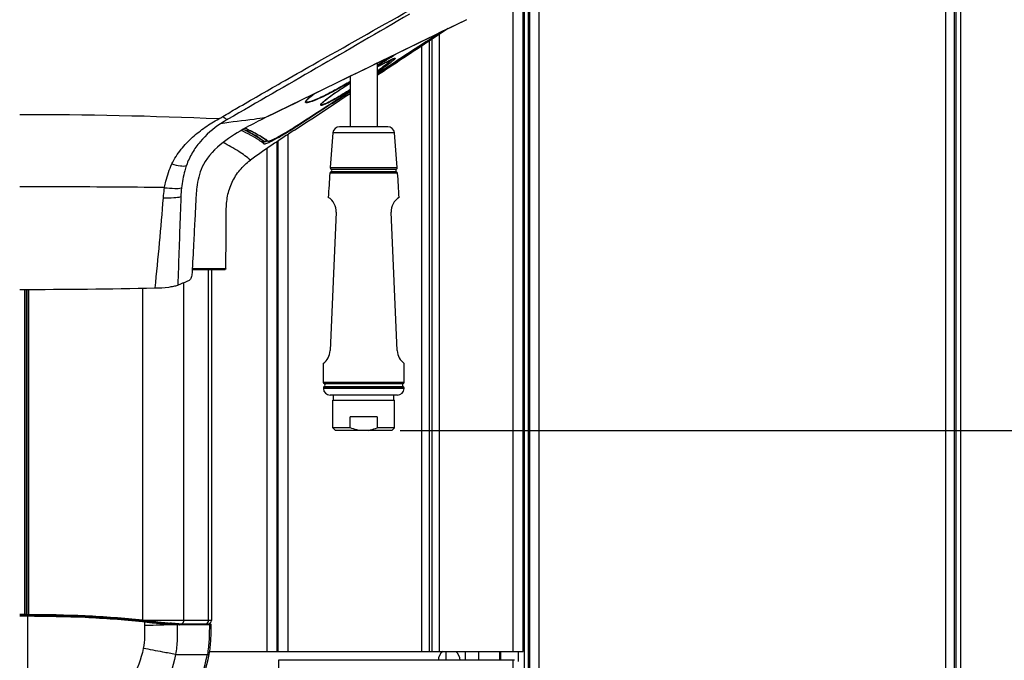
# Model space of a CAD drawing. Units: millimetres. Extents: x 0 to 594, y 0 to 420.
# Drawn here: x 111 to 170, y 266 to 304 of the extents above; entities that cross this region are included whole.
import ezdxf

# ---------------------------------------------------------------- set-up
doc = ezdxf.new("R2010")
doc.units = ezdxf.units.MM
doc.header["$LTSCALE"] = 32.67
doc.layers.get('0').update_dxf_attribs({"linetype": 'CONTINUOUS'})
doc.styles.get("Standard").update_dxf_attribs({"font": 'txt', "width": 0.85})
doc.dimstyles.new('DIMSTYLE_2', dxfattribs={"dimtxt": 3.5, "dimasz": 3.5, "dimexe": 1, "dimexo": 0.5, "dimgap": 0.875, "dimtad": 1, "dimlfac": 5, "dimdsep": 46, "dimtxsty": 'Standard', "dimblk": '_FILLED', "dimblk1": '_FILLED', "dimblk2": '_FILLED', "dimcen": 0.09, "dimazin": 2, "dimtp": 0.5, "dimtm": 0.5, "dimtfac": 1, "dimtofl": 0, "dimtmove": 0, "dimatfit": 3, "dimldrblk": '_FILLED', "dimfxl": 1, "dimtolj": 1, "dimarcsym": 0})
doc.dimstyles.new('DIMSTYLE_4', dxfattribs={"dimtxt": 3.5, "dimasz": 3.5, "dimexe": 1, "dimexo": 0.5, "dimgap": 0.875, "dimtad": 1, "dimlfac": 5, "dimdsep": 46, "dimtxsty": 'Standard', "dimblk": '_FILLED', "dimblk1": '_FILLED', "dimblk2": '_FILLED', "dimcen": 0.09, "dimazin": 2, "dimtp": 0.3, "dimtm": 0.3, "dimtfac": 1, "dimtofl": 0, "dimtmove": 0, "dimatfit": 3, "dimldrblk": '_FILLED', "dimfxl": 1, "dimtolj": 1, "dimarcsym": 0})
doc.dimstyles.new('DIMSTYLE_5', dxfattribs={"dimtxt": 3.5, "dimasz": 3.5, "dimexe": 1, "dimexo": 0.5, "dimgap": 0.875, "dimtad": 1, "dimdec": 0, "dimlfac": 5, "dimdsep": 46, "dimtxsty": 'Standard', "dimblk": '_FILLED', "dimblk1": '_FILLED', "dimblk2": '_FILLED', "dimcen": 0.09, "dimadec": 0, "dimazin": 2, "dimtp": 0.8, "dimtm": 0.8, "dimtfac": 1, "dimtdec": 0, "dimtofl": 0, "dimtmove": 0, "dimatfit": 3, "dimldrblk": '_FILLED', "dimfxl": 1, "dimtolj": 1, "dimarcsym": 0})

# ---------------------------------------------------------------- blocks, each defined once
blk = doc.blocks.new('_FILLED')
at = {"color": 0, "linetype": 'ByBlock'}
blk.add_solid([(0, 0), (-1, 0.143), (-1, -0.143)], dxfattribs=at)
blk = doc.blocks.new('*D5')
at = {"color": 2, "linetype": 'Continuous', "transparency": 16777216}
for p, q in [((184.75, 260.732), (184.75, 331.274)), ((133.872, 279.365), (185.75, 279.365)), ((184.75, 279.365), (184.75, 260.732)), ((184.75, 242.099), (184.75, 260.732)), ((133.84, 242.099), (185.75, 242.099))]:
    blk.add_line(p, q, dxfattribs=at)
at = {"color": 2, "linetype": 'Continuous', "transparency": 16777216, "xscale": 3.5, "yscale": 3.5, "zscale": 3.5}
for p, rotation in [((184.75, 279.365), 90), ((184.75, 242.099), 270)]:
    blk.add_blockref('_FILLED', p, dxfattribs=dict(at, rotation=rotation))
blk = doc.blocks.new('*D6')
at = {"color": 2, "linetype": 'Continuous', "transparency": 16777216}
for p, q in [((177.25, 250.179), (177.25, 329.425)), ((109.632, 258.259), (178.25, 258.259)), ((177.25, 258.259), (177.25, 250.179)), ((177.25, 242.099), (177.25, 250.179)), ((136.05, 242.099), (178.25, 242.099))]:
    blk.add_line(p, q, dxfattribs=at)
at = {"color": 2, "linetype": 'Continuous', "transparency": 16777216, "xscale": 3.5, "yscale": 3.5, "zscale": 3.5}
for p, rotation in [((177.25, 258.259), 90), ((177.25, 242.099), 270)]:
    blk.add_blockref('_FILLED', p, dxfattribs=dict(at, rotation=rotation))
blk = doc.blocks.new('*D12')
at = {"color": 2, "linetype": 'Continuous', "transparency": 16777216}
for p, q in [((167.46, 340.981), (193.25, 340.981)), ((192.25, 340.981), (192.25, 283.58)), ((192.25, 226.179), (192.25, 283.58)), ((136.77, 226.179), (193.25, 226.179))]:
    blk.add_line(p, q, dxfattribs=at)
at = {"color": 2, "linetype": 'Continuous', "transparency": 16777216, "xscale": 3.5, "yscale": 3.5, "zscale": 3.5}
for p, rotation in [((192.25, 340.981), 90), ((192.25, 226.179), 270)]:
    blk.add_blockref('_FILLED', p, dxfattribs=dict(at, rotation=rotation))

msp = doc.modelspace()

# ---------------------------------------------------------------- linework, layer by layer
at = {"color": 7, "linetype": 'Continuous'}
for p, q in [((141.1901, 266.1791), (141.1901, 340.9791)), ((141.6001, 227.2213), (141.6001, 340.4813)), ((166.9001, 227.2213), (166.9001, 340.4813)), ((167.0001, 226.5713), (167.0001, 340.6913)), ((167.2501, 340.6913), (167.2501, 226.5713)), ((141.2501, 336.9793), (141.2501, 226.5713)), ((141.5001, 336.9793), (141.5001, 226.5713)), ((137.812, 303.853), (125.8383, 298.0131)), ((133.6327, 301.3657), (135.4469, 302.5467)), ((135.4406, 302.5564), (135.5569, 302.6318)), ((135.4469, 302.5467), (135.4636, 302.5575)), ((135.4636, 302.5575), (135.4963, 302.5788)), ((135.5271, 302.5333), (135.4941, 302.5115)), ((135.5272, 302.5332), (135.4942, 302.5114)), ((132.4921, 300.6416), (133.6243, 301.3781)), ((132.4921, 301.2583), (132.4921, 297.4651)), ((130.8921, 300.478), (130.8921, 297.4651)), ((128.3083, 299.0745), (128.3537, 299.1209)), ((129.1589, 298.8158), (129.1613, 298.8201)), ((127.3765, 297.3289), (127.4458, 297.373)), ((127.4354, 297.3348), (127.4913, 297.3709)), ((127.4457, 297.3731), (127.6047, 297.475)), ((127.4602, 297.3507), (127.4914, 297.3708)), ((127.5621, 297.2649), (127.5304, 297.2441)), ((133.1252, 297.4651), (130.2589, 297.4651)), ((125.7799, 296.7484), (125.9546, 296.6219)), ((125.9548, 296.6217), (125.9546, 296.6219)), ((126.0185, 296.612), (126.0664, 296.622)), ((126.0664, 296.622), (126.128, 296.6418)), ((126.5401, 266.1791), (126.5401, 296.5912)), ((126.5901, 266.1791), (126.5901, 296.6245)), ((130.0511, 292.3668), (129.6911, 284.1214)), ((133.693, 284.1214), (133.333, 292.3668)), ((121.4725, 288.9651), (123.4386, 288.9651)), ((121.4756, 289.0252), (123.271, 289.0252)), ((122.6122, 288.9651), (122.6122, 268.0392)), ((123.271, 289.0252), (123.3672, 289.0252)), ((123.3672, 289.0252), (123.4386, 289.0252)), ((123.4386, 289.0252), (123.4794, 289.0252)), ((123.4786, 289.0037), (123.4794, 289.0252)), ((133.6966, 281.4651), (129.6876, 281.4651)), ((129.8526, 281.1651), (133.5315, 281.1651)), ((129.8526, 279.5251), (129.8526, 281.1651)), ((129.8926, 281.1651), (129.8926, 281.4651)), ((133.4915, 281.1651), (133.4915, 281.4651)), ((133.5315, 279.5251), (133.5315, 281.1651)), ((132.4921, 280.1651), (130.8921, 280.1651)), ((130.8921, 279.5251), (130.8921, 280.1651)), ((132.4921, 280.1651), (132.4921, 279.5251)), ((130.8921, 279.5251), (129.8526, 279.5251)), ((130.0126, 279.3651), (129.8526, 279.5251)), ((133.3715, 279.3651), (130.0126, 279.3651)), ((133.5315, 279.5251), (132.4921, 279.5251)), ((133.3715, 279.3651), (133.5315, 279.5251)), ((120.2325, 267.8643), (120.1476, 267.8723)), ((120.3006, 267.858), (120.2325, 267.8643)), ((120.3858, 267.8502), (120.3006, 267.858)), ((120.4518, 267.8442), (120.3858, 267.8502)), ((120.5606, 267.8343), (120.4518, 267.8442)), ((120.5606, 267.8343), (120.5102, 267.8389)), ((120.6041, 267.8303), (120.5606, 267.8343)), ((120.6413, 267.8269), (120.6041, 267.8303)), ((120.6727, 267.824), (120.6413, 267.8269)), ((120.7279, 267.8195), (120.7216, 267.8197)), ((122.5514, 267.8192), (120.7525, 267.8192)), ((126.5901, 266.4791), (126.5401, 266.4791)), ((122.51, 266.1791), (141.1901, 266.1791)), ((136.5901, 266.1791), (136.5901, 265.6633)), ((137.7501, 265.6633), (137.7501, 266.1791)), ((139.8501, 266.1791), (139.8501, 265.6633)), ((140.5901, 265.6633), (126.6101, 265.6633)), ((126.6101, 265.6633), (126.6101, 262.5809))]:
    msp.add_line(p, q, dxfattribs=at)
at = {"color": 9, "linetype": 'Continuous'}
for p, q in [((142.1401, 227.2213), (142.1401, 339.9413)), ((166.3601, 339.9413), (166.3601, 227.2213)), ((140.5901, 266.1791), (140.5901, 306.0318)), ((136.2177, 266.1791), (136.2177, 302.9892)), ((135.1624, 266.1791), (135.1624, 302.2923)), ((135.4469, 302.5467), (135.4469, 302.5672)), ((135.4573, 302.5672), (135.5113, 302.6022)), ((135.6068, 266.1791), (135.6068, 302.5857)), ((135.7734, 266.1791), (135.7734, 302.6958)), ((126.752, 300.0833), (126.7795, 300.099)), ((126.752, 300.0832), (126.7599, 300.0877)), ((126.7599, 300.0877), (126.7796, 300.0989)), ((130.8375, 300.0471), (130.8915, 300.081)), ((127.1901, 266.1791), (127.1901, 297.0208)), ((127.4354, 297.3348), (127.4354, 297.373)), ((127.4457, 297.3731), (127.4458, 297.373)), ((133.5238, 297.0991), (129.8604, 297.0991)), ((125.7409, 296.46), (125.7448, 296.5742)), ((125.9629, 296.6324), (125.9777, 296.6211)), ((125.9401, 266.1791), (125.9401, 296.1856)), ((133.7112, 294.6922), (129.673, 294.6922)), ((129.6977, 295.0379), (133.6865, 295.0379)), ((133.6552, 294.7751), (129.729, 294.7751)), ((129.7413, 294.9479), (133.6428, 294.9479)), ((119.8235, 293.8355), (119.8276, 293.8611)), ((121.4745, 289.0037), (123.4786, 289.0037)), ((122.4508, 268.0392), (122.4508, 288.9651)), ((120.9725, 268.0392), (120.9725, 288.1795)), ((111.4983, 268.3804), (111.4983, 287.7716)), ((111.5123, 268.3804), (111.5123, 287.7716)), ((111.6013, 287.7718), (111.6013, 268.38)), ((111.6154, 287.7718), (111.6154, 268.38)), ((111.7252, 268.3794), (111.7252, 287.772)), ((118.5139, 287.8415), (118.5139, 268.0392)), ((129.2842, 282.2383), (134.0999, 282.2383)), ((134.0969, 281.8918), (129.2873, 281.8918)), ((134.0966, 281.861), (129.2876, 281.861)), ((129.3349, 282.1521), (134.0492, 282.1521)), ((129.3365, 281.9789), (134.0477, 281.9789)), ((111.6477, 268.2785), (111.1901, 268.2793)), ((111.6477, 268.2785), (111.646, 261.8489)), ((118.6248, 267.9407), (118.5136, 267.9517)), ((118.6248, 267.9407), (118.5137, 267.9522)), ((118.6249, 267.9919), (118.5187, 268.0024)), ((118.6249, 267.9919), (118.5188, 268.0029)), ((120.9725, 268.0392), (118.5718, 268.0392)), ((118.6248, 267.9407), (118.6277, 267.7529)), ((119.3185, 267.7652), (119.3405, 267.7657)), ((120.6092, 267.7798), (120.5825, 267.7815)), ((120.6879, 267.774), (120.6092, 267.7798)), ((120.649, 267.824), (120.6727, 267.824)), ((120.6762, 267.822), (120.6726, 267.8223)), ((120.6762, 267.822), (120.6726, 267.8223)), ((122.6015, 267.7685), (120.7993, 267.7685)), ((122.6122, 268.0392), (120.9726, 268.0392)), ((126.5401, 266.7791), (126.5901, 266.7791)), ((120.4755, 266.0101), (122.4811, 266.0101)), ((138.5501, 265.6633), (138.5501, 266.1791)), ((139.7901, 266.1791), (139.7901, 265.6633)), ((140.8901, 266.1791), (140.8901, 265.5808)), ((140.5901, 242.5809), (140.5901, 265.6633))]:
    msp.add_line(p, q, dxfattribs=at)
at = {"color": 7, "linetype": 'Continuous'}
for points in [[(137.812, 303.853), (137.3135, 303.6101), (136.8263, 303.3724), (136.3516, 303.1407), (135.8862, 302.9138), (135.4281, 302.6903), (134.9764, 302.47), (134.5315, 302.2531), (134.0877, 302.0365), (133.6381, 301.8173), (133.1856, 301.5966), (132.7309, 301.3748), (132.274, 301.152)], [(135.5569, 302.6318), (135.7544, 302.761), (135.9385, 302.8827), (136.1107, 302.9975), (136.2495, 303.091)], [(133.6327, 301.3656), (134.4455, 301.8951), (135.4469, 302.5467)], [(132.4921, 301.03), (132.5382, 301.0558), (132.6166, 301.0994), (132.6926, 301.1414), (132.7659, 301.1815), (132.8364, 301.2198), (132.9041, 301.2562), (132.9688, 301.2907), (133.0304, 301.3231), (133.0887, 301.3535), (133.1438, 301.3818), (133.1955, 301.4079), (133.2437, 301.4319), (133.2883, 301.4536), (133.3293, 301.4731)], [(133.3293, 301.4731), (133.3667, 301.4903), (133.4003, 301.5053)], [(133.4003, 301.5053), (133.4303, 301.518), (133.4565, 301.5286), (133.4788, 301.5369), (133.4972, 301.5431), (133.5114, 301.5472), (133.514, 301.5478)], [(131.8165, 300.9289), (131.3553, 300.7039), (130.8867, 300.4754), (130.4147, 300.2452), (129.9404, 300.0138)], [(129.2933, 298.9627), (129.3557, 299.0173), (129.4284, 299.0775), (129.5098, 299.1421), (129.5987, 299.2101), (129.693, 299.2801), (129.7918, 299.3517), (129.8938, 299.424), (129.998, 299.4965), (130.1033, 299.5685), (130.2092, 299.6399), (130.3148, 299.7102), (130.4201, 299.7794), (130.5251, 299.8477), (130.6298, 299.915), (130.7343, 299.9816), (130.8385, 300.0475), (130.8921, 300.081)], [(129.4684, 299.7836), (129.0064, 299.5583), (128.5473, 299.3343), (128.0849, 299.1087), (127.6248, 298.8844), (127.1706, 298.662), (126.7214, 298.4438), (126.2773, 298.229), (125.8383, 298.0131)], [(128.3537, 299.1209), (128.4102, 299.1727), (128.4773, 299.2295), (128.5539, 299.2904), (128.6392, 299.355), (128.7325, 299.4228), (128.7413, 299.429)], [(128.2535, 298.9991), (128.258, 299.0085), (128.276, 299.0359), (128.3083, 299.0745)], [(129.1613, 298.8201), (129.1757, 298.8418), (129.2029, 298.8742), (129.242, 298.9146), (129.2933, 298.9627)], [(124.6249, 297.3812), (124.8545, 297.2728), (125.1128, 297.1432), (125.353, 297.0132), (125.5753, 296.8819), (125.7799, 296.7484)], [(126.128, 296.6418), (126.2031, 296.6714), (126.2914, 296.7107), (126.3923, 296.7596), (126.5048, 296.8174), (126.6283, 296.8839), (126.7617, 296.9585), (126.9042, 297.0408), (127.0549, 297.1303), (127.2126, 297.2264), (127.3765, 297.3289)], [(125.9548, 296.6217), (125.9816, 296.6114), (126.0185, 296.612)]]:
    msp.add_lwpolyline(points, dxfattribs=at)
at = {"color": 9, "linetype": 'Continuous'}
msp.add_lwpolyline([(125.7537, 296.59), (125.7512, 296.5881), (125.7491, 296.5858), (125.7474, 296.5832), (125.7461, 296.5803), (125.7452, 296.5773), (125.7448, 296.5742)], dxfattribs=at)
for centre, radius, start, end in [((108.5728, 344.0922), 49.4683, 302.994669, 304.020371), ((84.2261, 378.8816), 91.5419, 301.820257, 302.651449), ((87.9721, 371.7706), 83.4839, 302.227106, 302.824996), ((147.0481, 275.0628), 29.7688, 118.99545, 119.272284), ((111.2012, 16.8578), 281.3306, 87.58542, 90.002326), ((119.041, 285.9843), 12.5715, 63.15231, 64.271385), ((119.0609, 286.0418), 12.53, 63.109306, 64.179381), ((118.5671, 284.2051), 14.5106, 64.873058, 65.283897), ((118.2693, 311.7038), 17.0169, 302.259325, 302.632827), ((123.3686, 293.1991), 4.3032, 52.924036, 55.926113), ((111.194, 161.8273), 106.5035, 89.755976, 90.002095), ((123.5828, 316.5157), 48.8273, 264.172022, 264.903742), ((123.5802, 315.3526), 47.6192, 264.026959, 264.767044), ((117.8671, 330.1894), 62.4411, 270.697966, 271.331948), ((123.5284, 314.7885), 47.0527, 264.76725, 264.985594), ((123.5174, 315.7851), 48.0938, 264.904032, 265.120672), ((123.2417, 311.3359), 43.5883, 264.964238, 266.086428), ((123.1884, 311.7092), 44.0048, 265.096077, 266.229492), ((122.3271, 297.8918), 30.1131, 266.076836, 266.60493), ((122.1772, 296.1796), 28.4428, 266.19463, 266.78604), ((120.2835, 263.4245), 4.4147, 86.274719, 86.620728), ((120.2984, 263.6458), 4.1929, 85.203102, 86.280892), ((120.823, 270.0098), 2.1927, 265.449262, 266.066916), ((120.7777, 269.3406), 1.522, 266.174857, 267.166341), ((120.8655, 269.8847), 2.1181, 265.192313, 265.979569), ((120.7613, 269.012), 1.1929, 267.175396, 268.091317), ((120.7632, 268.0187), 0.1995, 270.08055, 281.876128), ((122.4445, 267.7692), 0.05, 359.213042, 89.986088), ((112.7447, 267.8162), 9.7975, 320.688843, 349.376955)]:
    msp.add_arc(centre, radius, start, end, dxfattribs=at)
at = {"color": 7, "linetype": 'Continuous'}
for centre, radius, start, end in [((102.4787, 353.253), 60.4817, 303.193136, 304.024751), ((699.7045, -569.2446), 1038.4752, 122.9125354, 123.031985), ((106.163, 347.6326), 53.7614, 303.067075, 303.186546), ((-200.2783, 806.4464), 605.4676, 302.7755659, 303.159147), ((-285.0331, 926.4561), 752.4071, 303.2550567, 303.5588208), ((-193.0409, 796.9918), 593.5745, 302.6968737, 303.0747436), ((116.8856, 313.7485), 19.5117, 302.284023, 302.730666), ((289.2794, 283.4768), 160, 175.115949, 175.856379), ((130.2589, 297.0651), 0.4, 90, 175.115949), ((133.1252, 297.0651), 0.4, 4.884051, 90), ((-25.8953, 283.4768), 160, 4.143621, 4.884051), ((289.2794, 283.4768), 160, 175.980467, 176.494302), ((129.7727, 294.6852), 0.1, 115.94944, 175.980467), ((129.7974, 295.0306), 0.1, 175.856379, 235.887406), ((129.6852, 294.8651), 0.1, 295.94944, 55.887406), ((133.6989, 294.8651), 0.1, 124.112594, 244.05056), ((133.5868, 295.0306), 0.1, 304.112594, 4.143621), ((133.6114, 294.6852), 0.1, 4.019533, 64.05056), ((-25.8953, 283.4768), 160, 3.505698, 4.019533), ((129.0521, 292.4104), 1, 357.5, 58.213409), ((134.3321, 292.4104), 1, 121.786591, 182.5), ((111.2136, 669.1932), 381.4221, 269.996418, 271.209004), ((128.6921, 284.1651), 1, 305.972599, 357.5), ((134.6921, 284.1651), 1, 182.5, 234.027401), ((289.2794, 283.4768), 160, 180.043338, 180.443499), ((-25.8953, 283.4768), 160, 359.556501, 359.956662), ((129.3842, 282.2391), 0.1, 180.443499, 240.474526), ((129.3873, 281.8928), 0.1, 120.53656, 180.567587), ((289.2794, 283.4768), 160, 180.567587, 180.578613), ((129.6876, 281.8651), 0.4, 180.578613, 270), ((129.2857, 282.0651), 0.1, 300.53656, 60.474526), ((133.6966, 281.8651), 0.4, 270, 359.421387), ((134.0985, 282.0651), 0.1, 119.525474, 239.46344), ((133.9969, 281.8928), 0.1, 359.432413, 59.46344), ((133.9999, 282.2391), 0.1, 299.525474, 359.556501), ((-25.8953, 283.4768), 160, 359.421387, 359.432413), ((111.1939, 162.0357), 106.3452, 89.757633, 90.002065), ((111.0564, 196.9795), 71.456, 83.834066, 84.002285), ((125.7269, 326.0195), 58.4143, 263.693556, 264.51912), ((120.7981, 269.2319), 1.4135, 264.910316, 265.754025), ((120.7813, 268.9874), 1.1684, 265.688849, 268.189817), ((120.7529, 268.7302), 0.9111, 268.426217, 269.971246), ((120.77, 268.6424), 0.8233, 268.212225, 269.95071), ((136.7901, 265.6591), 0.65, 126.555482, 180), ((136.7901, 265.6591), 0.65, 0, 53.444518), ((140.5894, 265.0619), 0.6013, 80.958993, 89.939151)]:
    msp.add_arc(centre, radius, start, end, dxfattribs=at)
for centre, major_axis, ratio, start_param, end_param in [((122.3919, 268.0392), (0.2203, 0), 0.9986961, -1.5707963, 0), ((122.5514, 267.7692), (0.0501, 0), 0.9989063, -0.0128836, 1.5707963), ((112.8617, 267.8192), (0, 9.788), 1, -2.2580827, -1.7566926)]:
    msp.add_ellipse(centre, major_axis=major_axis, ratio=ratio, start_param=start_param, end_param=end_param, dxfattribs=at)
at = {"color": 9, "linetype": 'Continuous'}
for points, knots in [([(134.4162, 304.1768), (132.5643, 303.1051), (128.9652, 301.0085), (125.3562, 298.9291), (123.6013, 297.9175)], [0, 0, 0, 0, 0.513698, 1, 1, 1, 1]), ([(126.7796, 300.0989), (127.4063, 300.4566), (129.9499, 301.9009), (132.5012, 303.3317), (134.4167, 304.4208)], [0, 0, 0, 0, 0.2466969, 1, 1, 1, 1]), ([(133.3638, 301.4514), (133.2494, 301.3501), (132.96, 301.1253), (132.6658, 300.9077), (132.4929, 300.7829)], [0, 0, 0, 0, 0.4175751, 1, 1, 1, 1]), ([(133.3938, 301.3705), (133.338, 301.3251), (133.0438, 301.0967), (132.7397, 300.8814), (132.4932, 300.7096)], [0, 0, 0, 0, 0.1930435, 1, 1, 1, 1]), ([(132.6179, 301.1004), (132.6868, 301.1385), (132.9208, 301.2666), (133.1565, 301.3922), (133.3267, 301.4724)], [0, 0, 0, 0, 0.2949256, 1, 1, 1, 1]), ([(133.3267, 301.4724), (133.385, 301.4998), (133.465, 301.5324), (133.539, 301.5607), (133.5706, 301.5586), (133.5723, 301.5521)], [0, 0, 0, 0, 0.734553, 0.9227359, 1, 1, 1, 1]), ([(133.4379, 301.5211), (133.4328, 301.5159), (133.4089, 301.4919), (133.3838, 301.4691), (133.3638, 301.4514)], [0, 0, 0, 0, 0.2143151, 1, 1, 1, 1]), ([(133.5723, 301.5521), (133.5745, 301.5442), (133.5578, 301.5197), (133.5252, 301.484), (133.4665, 301.4307), (133.4205, 301.3923), (133.3938, 301.3705)], [0, 0, 0, 0, 0.0959204, 0.2949944, 0.5986943, 1, 1, 1, 1]), ([(123.2903, 298.0813), (123.5701, 298.247), (124.7218, 298.9181), (125.8768, 299.5835), (126.752, 300.0832)], [0, 0, 0, 0, 0.2439396, 1, 1, 1, 1]), ([(130.8921, 300.1355), (130.637, 299.9879), (130.1489, 299.7122), (129.4611, 299.3487), (128.8925, 299.0831), (128.5531, 298.9504), (128.4113, 298.9175)], [0, 0, 0, 0, 0.3193247, 0.607452, 0.8422961, 1, 1, 1, 1]), ([(130.8921, 300.1718), (130.64, 300.0241), (130.1573, 299.7479), (129.4766, 299.3838), (128.9134, 299.1175), (128.5769, 298.9843), (128.4363, 298.9512)], [0, 0, 0, 0, 0.3190289, 0.607229, 0.8423052, 1, 1, 1, 1]), ([(129.3471, 299.0113), (129.5466, 299.181), (130.0404, 299.5334), (130.5469, 299.8643), (130.8375, 300.0471)], [0, 0, 0, 0, 0.4326947, 1, 1, 1, 1]), ([(128.4151, 299.1792), (128.4373, 299.1983), (128.5414, 299.2848), (128.6504, 299.3654), (128.7369, 299.4269)], [0, 0, 0, 0, 0.215961, 1, 1, 1, 1]), ([(130.892, 299.6923), (130.591, 299.4994), (130.1641, 299.2346), (129.6331, 298.947), (129.4094, 298.8412), (129.3128, 298.8073)], [0, 0, 0, 0, 0.5916956, 0.8305111, 1, 1, 1, 1]), ([(130.892, 299.6499), (130.5995, 299.467), (130.1825, 299.2143), (129.6599, 298.9336), (129.4352, 298.8271), (129.3362, 298.7891)], [0, 0, 0, 0, 0.5816443, 0.8212351, 1, 1, 1, 1]), ([(128.4113, 298.9175), (128.3837, 298.911), (128.3402, 298.9021), (128.2846, 298.9001), (128.2422, 298.903), (128.2202, 298.9288), (128.2207, 298.9437)], [0, 0, 0, 0, 0.4025951, 0.6267517, 0.7889318, 1, 1, 1, 1]), ([(128.2207, 298.9437), (128.2219, 298.9795), (128.2932, 299.0675), (128.3643, 299.1354), (128.4151, 299.1792)], [0, 0, 0, 0, 0.3483288, 1, 1, 1, 1]), ([(128.4363, 298.9512), (128.4091, 298.9448), (128.3662, 298.9359), (128.3115, 298.9339), (128.2695, 298.9369), (128.2483, 298.9628), (128.2489, 298.9776)], [0, 0, 0, 0, 0.4023932, 0.6261206, 0.787822, 1, 1, 1, 1]), ([(128.2489, 298.9776), (128.249, 298.9805), (128.2498, 298.9868), (128.2514, 298.9929), (128.2524, 298.996)], [0, 0, 0, 0, 0.4726836, 1, 1, 1, 1]), ([(129.3362, 298.7891), (129.3048, 298.777), (129.2562, 298.7594), (129.1938, 298.7455), (129.157, 298.7417), (129.1291, 298.7537), (129.1298, 298.7711), (129.1317, 298.7782)], [0, 0, 0, 0, 0.4299679, 0.6607628, 0.8143143, 0.9068993, 1, 1, 1, 1]), ([(129.1317, 298.7782), (129.1337, 298.7855), (129.1539, 298.8277), (129.1869, 298.8616), (129.2139, 298.8892)], [0, 0, 0, 0, 0.1646799, 1, 1, 1, 1]), ([(129.3128, 298.8073), (129.2886, 298.7988), (129.247, 298.7862), (129.198, 298.7765), (129.1572, 298.783), (129.156, 298.8053), (129.1582, 298.8133)], [0, 0, 0, 0, 0.4227571, 0.7046214, 0.8627811, 1, 1, 1, 1]), ([(129.2139, 298.8892), (129.2231, 298.8986), (129.266, 298.9409), (129.3112, 298.9808), (129.3471, 299.0113)], [0, 0, 0, 0, 0.2175696, 1, 1, 1, 1]), ([(120.2591, 295.2506), (120.4052, 295.5614), (120.7693, 296.1403), (121.4719, 296.8533), (122.1095, 297.3573), (122.6411, 297.7072), (122.9172, 297.86), (123.0538, 297.9385)], [0, 0, 0, 0, 0.2617682, 0.5153202, 0.7596354, 0.8799685, 1, 1, 1, 1]), ([(123.1635, 297.6519), (122.7109, 297.3542), (122.0883, 296.8069), (121.4463, 295.9215), (121.218, 295.4189), (121.1266, 295.1599)], [0, 0, 0, 0, 0.497281, 0.7478203, 1, 1, 1, 1]), ([(125.8383, 298.0131), (125.6115, 297.9749), (124.722, 297.8379), (123.8254, 297.7533), (123.1634, 297.6519)], [0, 0, 0, 0, 0.2556211, 1, 1, 1, 1]), ([(123.2903, 298.0813), (123.3166, 298.0573), (123.407, 297.9831), (123.5188, 297.9212), (123.6013, 297.9174)], [0, 0, 0, 0, 0.3012158, 1, 1, 1, 1]), ([(125.7448, 296.5742), (125.6722, 296.6306), (125.3459, 296.8644), (124.9944, 297.061), (124.7186, 297.2007)], [0, 0, 0, 0, 0.2292014, 1, 1, 1, 1]), ([(125.7537, 296.59), (125.6811, 296.6464), (125.355, 296.8803), (125.0038, 297.0771), (124.7281, 297.217)], [0, 0, 0, 0, 0.2292376, 1, 1, 1, 1]), ([(124.7286, 297.3426), (124.8269, 297.2965), (125.187, 297.1223), (125.5382, 296.9273), (125.7795, 296.7636)], [0, 0, 0, 0, 0.2711675, 1, 1, 1, 1]), ([(126.241, 296.6883), (126.4147, 296.765), (126.7887, 296.9692), (127.1531, 297.188), (127.3521, 297.3136)], [0, 0, 0, 0, 0.4466429, 1, 1, 1, 1]), ([(124.9391, 295.4778), (124.8319, 295.5659), (124.6094, 295.7528), (124.0755, 296.1204), (123.6274, 296.3639), (123.3074, 296.522)], [0, 0, 0, 0, 0.2143307, 0.4485638, 1, 1, 1, 1]), ([(125.7643, 296.5668), (125.7606, 296.5674), (125.7537, 296.569), (125.7474, 296.5723), (125.7449, 296.5742)], [0, 0, 0, 0, 0.5430655, 1, 1, 1, 1]), ([(125.7629, 296.5852), (125.7612, 296.5858), (125.758, 296.5871), (125.755, 296.589), (125.7537, 296.59)], [0, 0, 0, 0, 0.5204265, 1, 1, 1, 1]), ([(125.8768, 296.5987), (125.8643, 296.5949), (125.8278, 296.5855), (125.7868, 296.5766), (125.7629, 296.5852)], [0, 0, 0, 0, 0.3395312, 1, 1, 1, 1]), ([(125.8784, 296.5856), (125.8664, 296.5819), (125.8295, 296.5717), (125.7901, 296.5628), (125.7643, 296.5668)], [0, 0, 0, 0, 0.3249047, 1, 1, 1, 1]), ([(125.9777, 296.6211), (125.9803, 296.6192), (125.9968, 296.6114), (126.0158, 296.6136), (126.0304, 296.6157)], [0, 0, 0, 0, 0.1811493, 1, 1, 1, 1]), ([(126.0304, 296.6157), (126.0381, 296.6168), (126.0767, 296.6244), (126.114, 296.6372), (126.1435, 296.6482)], [0, 0, 0, 0, 0.1999326, 1, 1, 1, 1]), ([(119.8276, 293.8611), (119.8476, 293.98), (119.9496, 294.455), (120.1037, 294.9201), (120.2591, 295.2506)], [0, 0, 0, 0, 0.2482459, 1, 1, 1, 1]), ([(120.2591, 295.2506), (120.4246, 295.198), (120.7079, 295.1317), (121.0139, 295.1193), (121.1266, 295.1599)], [0, 0, 0, 0, 0.5916536, 1, 1, 1, 1]), ([(121.1266, 295.1598), (121.0901, 295.0565), (120.9537, 294.621), (120.8684, 294.1698), (120.8314, 293.8252)], [0, 0, 0, 0, 0.2401815, 1, 1, 1, 1]), ([(111.1898, 293.9056), (111.9112, 293.9056), (114.7906, 293.9041), (117.67, 293.8897), (119.8277, 293.8611)], [0, 0, 0, 0, 0.2505586, 1, 1, 1, 1]), ([(119.7556, 293.2373), (119.7593, 293.2844), (119.7763, 293.4844), (119.8, 293.6839), (119.8236, 293.8355)], [0, 0, 0, 0, 0.2356008, 1, 1, 1, 1]), ([(119.8234, 293.8355), (120.0244, 293.8129), (120.359, 293.7911), (120.701, 293.7926), (120.8316, 293.8252)], [0, 0, 0, 0, 0.6004341, 1, 1, 1, 1]), ([(119.2614, 287.856), (119.3531, 288.7524), (119.5347, 290.5446), (119.6836, 292.3399), (119.7555, 293.2373)], [0, 0, 0, 0, 0.5002314, 1, 1, 1, 1]), ([(119.7556, 293.2373), (119.9641, 293.2302), (120.3113, 293.2343), (120.6637, 293.2631), (120.7969, 293.3061)], [0, 0, 0, 0, 0.5986378, 1, 1, 1, 1]), ([(120.7972, 293.3062), (120.7807, 292.8676), (120.7164, 291.1089), (120.6588, 289.35), (120.6097, 288.0301)], [0, 0, 0, 0, 0.2494208, 1, 1, 1, 1]), ([(111.6477, 268.2785), (111.6478, 268.2846), (111.6476, 268.3018), (111.6483, 268.3189), (111.6476, 268.33)], [0, 0, 0, 0, 0.3569027, 1, 1, 1, 1]), ([(118.5188, 268.0029), (117.3798, 268.1199), (115.0904, 268.285), (112.7963, 268.3259), (111.6476, 268.33)], [0, 0, 0, 0, 0.4991715, 1, 1, 1, 1]), ([(118.5137, 267.9522), (117.3756, 268.0689), (115.0879, 268.2337), (112.7956, 268.2745), (111.6477, 268.2785)], [0, 0, 0, 0, 0.4991742, 1, 1, 1, 1]), ([(118.6248, 267.9407), (118.626, 267.9521), (118.6252, 267.9677), (118.6289, 267.9879), (118.6249, 267.9919)], [0, 0, 0, 0, 0.66972, 1, 1, 1, 1]), ([(119.3405, 267.7657), (119.4319, 267.7679), (119.75, 267.7764), (120.0681, 267.7878), (120.2947, 267.7997)], [0, 0, 0, 0, 0.2871291, 1, 1, 1, 1]), ([(120.5825, 267.7815), (120.5833, 267.4852), (120.5937, 266.8927), (120.5306, 266.301), (120.4755, 266.0101)], [0, 0, 0, 0, 0.5001241, 1, 1, 1, 1]), ([(120.6596, 267.8208), (120.6579, 267.8216), (120.6545, 267.8229), (120.6508, 267.8237), (120.649, 267.824)], [0, 0, 0, 0, 0.5022989, 1, 1, 1, 1]), ([(120.7633, 267.8178), (120.7615, 267.8183), (120.7579, 267.819), (120.7543, 267.8192), (120.7525, 267.8192)], [0, 0, 0, 0, 0.5021273, 1, 1, 1, 1]), ([(122.4944, 267.7685), (122.4906, 267.4745), (122.4923, 266.8862), (122.4285, 266.2991), (122.3743, 266.0101)], [0, 0, 0, 0, 0.4999953, 1, 1, 1, 1]), ([(118.5559, 266.3694), (118.4249, 265.7293), (117.9609, 264.4828), (117.1608, 263.4262), (116.7025, 262.9603)], [0, 0, 0, 0, 0.4999527, 1, 1, 1, 1]), ([(120.4755, 266.0101), (120.3181, 265.1978), (119.7733, 263.6098), (118.8256, 262.2274), (118.2753, 261.6093)], [0, 0, 0, 0, 0.499931, 1, 1, 1, 1]), ([(120.4755, 266.0101), (120.2223, 266.0516), (119.5823, 266.1712), (118.9429, 266.2936), (118.5559, 266.3694)], [0, 0, 0, 0, 0.3941356, 1, 1, 1, 1])]:
    msp.add_open_spline(points, degree=3, knots=knots, dxfattribs=at)
at = {"color": 7, "linetype": 'Continuous'}
for points in [[(136.7248, 303.3232), (136.3253, 303.0603), (135.9261, 302.797), (135.5271, 302.5333)], [(135.4941, 302.5115), (134.4926, 301.8497), (133.4923, 301.1861), (132.4921, 300.5225)], [(132.492, 300.6212), (132.8722, 300.8694), (133.2524, 301.1177), (133.6327, 301.3657)], [(127.5304, 297.2441), (126.6558, 296.671), (125.777, 296.102), (124.9385, 295.4773)], [(123.4786, 289.0037), (123.4781, 288.9897), (123.4641, 288.9658), (123.4514, 288.9717)], [(119.3104, 267.9588), (119.1174, 267.9799), (118.9244, 268.0014), (118.7314, 268.0222)]]:
    msp.add_open_spline(points, degree=3, dxfattribs=at)
for points, knots in [([(125.8383, 298.0131), (125.45, 297.8237), (124.5786, 297.3763), (123.2439, 296.5672), (122.1081, 295.4203), (121.7318, 294.0914), (121.6832, 292.9549), (121.6201, 291.7881), (121.5465, 290.3757), (121.4922, 289.3405), (121.4617, 288.7591)], [0, 0, 0, 0, 0.1155512, 0.2616597, 0.4182462, 0.5317909, 0.6216607, 0.7227044, 0.8442882, 1, 1, 1, 1]), ([(125.7409, 296.46), (125.6488, 296.5318), (125.2233, 296.8335), (124.7586, 297.0749), (124.3937, 297.2491)], [0, 0, 0, 0, 0.2240016, 1, 1, 1, 1]), ([(126.0923, 296.5606), (126.2836, 296.65), (126.6925, 296.8756), (127.0915, 297.1168), (127.3072, 297.2531)], [0, 0, 0, 0, 0.4528789, 1, 1, 1, 1]), ([(125.7409, 296.46), (125.7522, 296.4512), (125.796, 296.45), (125.9136, 296.4796), (126.016, 296.5249), (126.0923, 296.5606)], [0, 0, 0, 0, 0.1154872, 0.3200241, 1, 1, 1, 1]), ([(123.4835, 289.0251), (123.4835, 289.3129), (123.4841, 289.8887), (123.4882, 290.7524), (123.4921, 291.472), (123.4997, 292.0478), (123.4992, 292.4796), (123.5131, 292.9116), (123.592, 293.4824), (123.8166, 294.1733), (124.2845, 294.9078), (124.7081, 295.3056), (124.9385, 295.4773)], [0, 0, 0, 0, 0.1250907, 0.2501813, 0.375272, 0.4378176, 0.5003615, 0.5629172, 0.6254501, 0.7503095, 0.8751378, 1, 1, 1, 1]), ([(121.4617, 288.7591), (121.4566, 288.6617), (121.4298, 288.5126), (121.3564, 288.3486), (121.3014, 288.3236)], [0, 0, 0, 0, 0.6175838, 1, 1, 1, 1]), ([(123.4514, 288.9717), (123.4506, 288.9722), (123.4488, 288.9731), (123.4472, 288.9743), (123.4463, 288.975)], [0, 0, 0, 0, 0.4721343, 1, 1, 1, 1]), ([(120.6098, 288.0301), (120.6699, 288.0541), (120.902, 288.1481), (121.1322, 288.247), (121.3014, 288.3236)], [0, 0, 0, 0, 0.2583581, 1, 1, 1, 1]), ([(119.2615, 287.856), (119.5312, 287.8617), (119.908, 287.8833), (120.357, 287.9547), (120.537, 288.001), (120.6098, 288.0301)], [0, 0, 0, 0, 0.5933914, 0.8276426, 1, 1, 1, 1]), ([(131.4147, 279.3651), (131.3696, 279.3725), (131.1907, 279.4091), (131.0175, 279.4705), (130.8921, 279.5251)], [0, 0, 0, 0, 0.2501991, 1, 1, 1, 1]), ([(131.9695, 279.3651), (132.0145, 279.3725), (132.1934, 279.4091), (132.3666, 279.4705), (132.4921, 279.5251)], [0, 0, 0, 0, 0.2501991, 1, 1, 1, 1]), ([(118.5228, 268.0444), (117.3826, 268.1642), (115.0907, 268.3335), (112.7938, 268.3758), (111.6438, 268.38)], [0, 0, 0, 0, 0.499207, 1, 1, 1, 1]), ([(122.4811, 266.0101), (122.5354, 266.299), (122.5993, 266.886), (122.5977, 267.4744), (122.6015, 267.7685)], [0, 0, 0, 0, 0.4998469, 1, 1, 1, 1])]:
    msp.add_open_spline(points, degree=3, knots=knots, dxfattribs=at)
at = {"color": 9, "linetype": 'Continuous'}
for points in [[(123.0538, 297.9385), (123.1336, 297.9843), (123.2111, 298.0343), (123.2903, 298.0813)], [(123.6014, 297.9176), (123.4533, 297.8325), (123.306, 297.7458), (123.1634, 297.6519)], [(125.951, 296.6244), (125.9265, 296.6151), (125.9019, 296.6063), (125.8768, 296.5987)], [(125.9665, 296.6172), (125.9375, 296.6057), (125.9082, 296.5949), (125.8784, 296.5856)], [(125.9777, 296.6211), (125.971, 296.6167), (125.9593, 296.6149), (125.9536, 296.6206)], [(126.1435, 296.6482), (126.1764, 296.6605), (126.2088, 296.6741), (126.241, 296.6883)], [(120.8316, 293.8252), (120.8131, 293.6528), (120.8041, 293.4794), (120.7967, 293.3061)], [(118.6277, 267.7529), (118.6273, 267.2911), (118.6484, 266.8219), (118.5559, 266.3694)], [(120.2917, 267.8193), (120.2893, 267.8321), (120.2795, 267.8466), (120.2668, 267.8493)], [(120.2921, 267.7999), (120.293, 267.8063), (120.2929, 267.8129), (120.2917, 267.8193)], [(120.5674, 267.8194), (120.561, 267.8256), (120.5525, 267.8301), (120.5437, 267.8315)], [(120.5825, 267.7815), (120.5828, 267.7951), (120.5771, 267.81), (120.5674, 267.8194)], [(120.6879, 267.774), (120.6884, 267.7922), (120.6763, 267.8134), (120.6596, 267.8208)], [(120.7993, 267.7685), (120.7718, 267.7685), (120.7444, 267.7698), (120.717, 267.7717)], [(120.7993, 267.7685), (120.7995, 267.7889), (120.783, 267.8128), (120.7633, 267.8178)], [(120.8042, 267.8235), (120.8311, 267.8291), (120.8572, 267.8405), (120.8796, 267.8563)], [(120.8796, 267.8563), (120.9355, 267.8956), (120.9725, 267.9708), (120.9725, 268.0392)], [(122.2311, 267.8192), (122.2736, 267.8192), (122.3178, 267.8326), (122.3531, 267.8563)], [(122.3531, 267.8563), (122.3914, 267.8819), (122.4226, 267.9218), (122.438, 267.9652)], [(122.438, 267.9652), (122.4464, 267.9888), (122.4508, 268.0142), (122.4508, 268.0392)]]:
    msp.add_open_spline(points, degree=3, dxfattribs=at)

# ---------------------------------------------------------------- dimensions: what is measured, and where the dimension line sits
at = {"color": 2, "linetype": 'Continuous'}
dim = msp.add_linear_dim(base=(192.2501, 340.9813), p1=(136.2701, 226.1791), p2=(166.9601, 340.9813), angle=90, dimstyle='DIMSTYLE_5', dxfattribs=at)
dim.commit()
dim.dimension.update_dxf_attribs({"geometry": '*D12', "text_midpoint": (192.2501, 279.5802), "dimtype": 160})
for base, p1, p2, angle, text, dimstyle, picture, middle in [((184.7501, 242.0991), (133.3715, 279.3651), (133.3401, 242.0991), 270, 'min.<> max.186', 'DIMSTYLE_2', '*D5', (184.7501, 293.6905)), ((177.2501, 258.2587), (135.5501, 242.0991), (109.1317, 258.2587), 90, 'min.<> max.180', 'DIMSTYLE_4', '*D6', (177.2501, 293.842))]:
    dim = msp.add_linear_dim(base=base, p1=p1, p2=p2, angle=angle, text=text, dimstyle=dimstyle, dxfattribs=at)
    dim.commit()
    dim.dimension.update_dxf_attribs({"geometry": picture, "text_midpoint": middle, "dimtype": 160})

doc.saveas('drawing.dxf')
